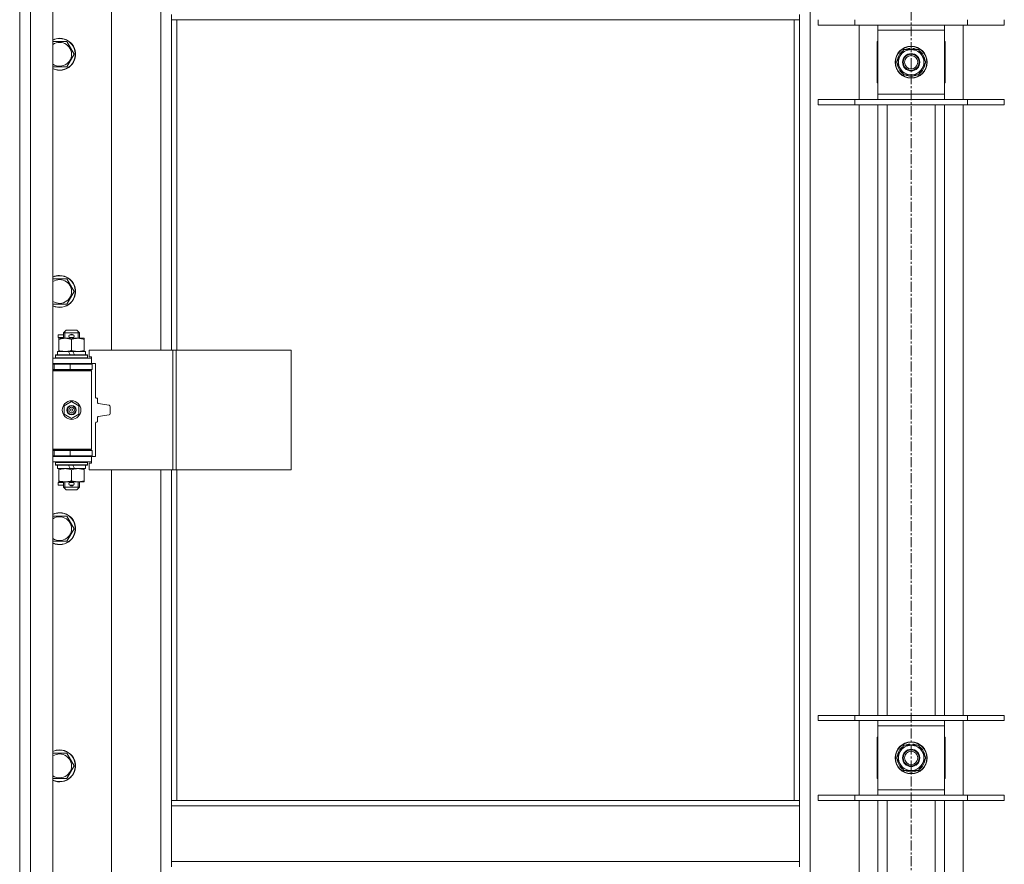
# Model space of a CAD drawing. Units: millimetres. Extents: x 0 to 21000, y -7 to 14850.
# Drawn here: x 3842 to 4582, y 10092 to 10727 of the extents above; entities that cross this region are included whole.
import ezdxf

# ---------------------------------------------------------------- set-up
doc = ezdxf.new("R2010")
doc.units = ezdxf.units.MM
doc.linetypes.add('K5LT_AXLED', pattern=[12, 7.5, -1.5, 1.5, -1.5])
doc.linetypes.add('K5LT_THIN', pattern=[0])
for name, color, linetype, true_color in [('OSI', 2, 'Continuous', 0xffff00), ('R', 1, 'Continuous', 0xff0000), ('WELDING', 7, 'Continuous', 0xffffff)]:
    doc.layers.add(name, color=color, linetype=linetype, true_color=true_color)

msp = doc.modelspace()

# ---------------------------------------------------------------- linework, layer by layer
at = {"layer": 'OSI', "color": 30, "linetype": 'K5LT_AXLED', "lineweight": 18, "true_color": 0xff8000}
msp.add_line((4511.72, 12713.95), (4511.72, 9276.95), dxfattribs=at)
at = {"layer": 'R', "color": 7, "linetype": 'K5LT_THIN', "lineweight": 18}
for p, q in [((3841.72, 9482.95), (3841.72, 11383.95)), ((3849.72, 11383.95), (3849.72, 9482.95)), ((3866.72, 11383.95), (3866.72, 9482.95)), ((4435.72, 11310.54), (4435.72, 9556.36)), ((3910.72, 11025.45), (3910.72, 10478.45)), ((3947.72, 10478.45), (3947.72, 11025.45)), ((3955.72, 10726.95), (3955.72, 10730.95)), ((4427.72, 10726.95), (4427.72, 10730.95)), ((4427.72, 10726.95), (3955.72, 10726.95)), ((3955.72, 10726.95), (3955.72, 10478.45)), ((3959.72, 10726.95), (3959.72, 10478.45)), ((4423.72, 10139.95), (4423.72, 10726.95)), ((4427.72, 10139.95), (4427.72, 10726.95)), ((4441.72, 10722.95), (4441.72, 10726.95)), ((4441.72, 10722.95), (4469.41, 10722.95)), ((4469.41, 10722.95), (4469.41, 10726.95)), ((4469.41, 10722.95), (4554.03, 10722.95)), ((4472.72, 10666.95), (4472.72, 10722.95)), ((4486.72, 10718.95), (4486.72, 10722.95)), ((4536.72, 10722.95), (4536.72, 10718.95)), ((4550.72, 10722.95), (4550.72, 10666.95)), ((4554.03, 10722.95), (4554.03, 10726.95)), ((4554.03, 10722.95), (4581.72, 10722.95)), ((4581.72, 10722.95), (4581.72, 10726.95)), ((4486.72, 10670.95), (4486.72, 10718.95)), ((4536.72, 10718.95), (4486.72, 10718.95)), ((4536.72, 10718.95), (4536.72, 10670.95)), ((3866.72, 10710.45), (3871.72, 10710.45)), ((3871.72, 10710.45), (3877.21, 10710.45)), ((3877.21, 10710.45), (3882.69, 10700.95)), ((4486.72, 10710.45), (4486.22, 10710.45)), ((4486.22, 10710.45), (4486.22, 10679.45)), ((4537.22, 10710.45), (4536.72, 10710.45)), ((4537.22, 10679.45), (4537.22, 10710.45)), ((3882.69, 10700.95), (3877.21, 10691.45)), ((4503.49, 10699.7), (4506.24, 10704.45)), ((4506.24, 10704.45), (4517.21, 10704.45)), ((4510.71, 10705.4), (4510.71, 10704.45)), ((4512.85, 10704.45), (4512.85, 10705.39)), ((4514.02, 10704.45), (4514.02, 10705.19)), ((4517.21, 10704.45), (4522.69, 10694.95)), ((4500.75, 10694.95), (4503.49, 10699.7)), ((4506.24, 10685.45), (4500.75, 10694.95)), ((4522.69, 10694.95), (4519.95, 10690.2)), ((3877.21, 10691.45), (3866.72, 10691.45)), ((4519.95, 10690.2), (4517.21, 10685.45)), ((4486.22, 10679.45), (4486.72, 10679.45)), ((4517.21, 10685.45), (4506.24, 10685.45)), ((4536.72, 10679.45), (4537.22, 10679.45)), ((4486.72, 10666.95), (4486.72, 10670.95)), ((4486.72, 10670.95), (4536.72, 10670.95)), ((4536.72, 10670.95), (4536.72, 10666.95)), ((4441.72, 10666.95), (4469.41, 10666.95)), ((4441.72, 10662.95), (4441.72, 10666.95)), ((4469.41, 10666.95), (4554.03, 10666.95)), ((4469.41, 10662.95), (4469.41, 10666.95)), ((4554.03, 10666.95), (4581.72, 10666.95)), ((4554.03, 10662.95), (4554.03, 10666.95)), ((4581.72, 10662.95), (4581.72, 10666.95)), ((4441.72, 10662.95), (4469.41, 10662.95)), ((4469.41, 10662.95), (4554.03, 10662.95)), ((4472.72, 10203.95), (4472.72, 10662.95)), ((4486.72, 10203.95), (4486.72, 10662.95)), ((4493.72, 10203.95), (4493.72, 10662.95)), ((4529.72, 10203.95), (4529.72, 10662.95)), ((4536.72, 10203.95), (4536.72, 10662.95)), ((4550.72, 10662.95), (4550.72, 10203.95)), ((4554.03, 10662.95), (4581.72, 10662.95)), ((3866.72, 10532.12), (3871.72, 10532.12)), ((3871.72, 10532.12), (3877.21, 10532.12)), ((3877.21, 10532.12), (3882.69, 10522.62)), ((3882.69, 10522.62), (3877.21, 10513.12)), ((3877.21, 10513.12), (3866.72, 10513.12)), ((3874.72, 10491.45), (3876.72, 10493.45)), ((3876.72, 10493.45), (3884.72, 10493.45)), ((3886.72, 10491.45), (3884.72, 10493.45)), ((3870.62, 10487.95), (3870.62, 10489.95)), ((3874.72, 10489.95), (3870.62, 10489.95)), ((3874.72, 10487.95), (3870.62, 10487.95)), ((3871.22, 10486.6), (3871.22, 10487.45)), ((3871.22, 10487.45), (3885.47, 10487.45)), ((3871.22, 10478.3), (3871.22, 10486.6)), ((3874.72, 10491.45), (3886.72, 10491.45)), ((3874.72, 10487.45), (3874.72, 10491.45)), ((3875.67, 10491.45), (3875.67, 10492.4)), ((3875.67, 10487.45), (3875.67, 10491.45)), ((3879.72, 10489.95), (3879.6, 10489.95)), ((3879.72, 10487.95), (3879.6, 10487.95)), ((3881.72, 10489.95), (3879.72, 10489.95)), ((3881.72, 10487.95), (3879.72, 10487.95)), ((3880.72, 10478.3), (3880.72, 10486.6)), ((3885.47, 10487.45), (3890.22, 10487.45)), ((3885.77, 10491.45), (3885.77, 10492.4)), ((3885.77, 10487.45), (3885.77, 10491.45)), ((3886.72, 10487.45), (3886.72, 10491.45)), ((3890.22, 10487.45), (3890.22, 10486.6)), ((3890.22, 10478.3), (3890.22, 10486.6)), ((3956.89, 10478.45), (3894.02, 10478.45)), ((3894.02, 10478.45), (3894.02, 10473.45)), ((3959.28, 10478.45), (3956.89, 10478.45)), ((3956.89, 10478.45), (3956.89, 10388.45)), ((3959.28, 10478.45), (3959.28, 10388.45)), ((4045.64, 10478.45), (3959.28, 10478.45)), ((4045.64, 10478.45), (4045.64, 10388.45)), ((3866.72, 10472.45), (3895.72, 10472.45)), ((3868.72, 10474.65), (3868.89, 10474.95)), ((3868.72, 10472.75), (3868.72, 10474.65)), ((3868.72, 10474.65), (3892.72, 10474.65)), ((3868.72, 10472.75), (3868.89, 10472.45)), ((3868.72, 10472.75), (3892.72, 10472.75)), ((3868.89, 10474.95), (3892.55, 10474.95)), ((3870.22, 10474.95), (3870.22, 10477.45)), ((3870.22, 10477.45), (3878.42, 10477.45)), ((3871.22, 10477.45), (3871.22, 10478.3)), ((3881.73, 10477.45), (3878.42, 10477.45)), ((3878.42, 10477.45), (3879.59, 10474.95)), ((3881.73, 10477.45), (3882.9, 10474.95)), ((3881.73, 10477.45), (3891.22, 10477.45)), ((3890.22, 10478.3), (3890.22, 10477.45)), ((3891.22, 10474.95), (3891.22, 10477.45)), ((3892.72, 10474.65), (3892.55, 10474.95)), ((3892.72, 10472.75), (3892.55, 10472.45)), ((3892.72, 10472.75), (3892.72, 10474.65)), ((3894.02, 10473.45), (3895.72, 10473.45)), ((3895.72, 10473.45), (3895.72, 10472.45)), ((3895.72, 10468.45), (3895.72, 10472.45)), ((3866.72, 10468.45), (3895.72, 10468.45)), ((3866.72, 10467.95), (3867.72, 10467.95)), ((3866.72, 10463.95), (3867.72, 10463.95)), ((3867.72, 10467.95), (3879.72, 10467.95)), ((3867.72, 10463.95), (3867.72, 10467.95)), ((3867.72, 10463.95), (3879.72, 10463.95)), ((3874.72, 10467.95), (3874.72, 10468.45)), ((3874.72, 10463.45), (3874.72, 10463.95)), ((3879.72, 10463.95), (3879.72, 10467.95)), ((3879.72, 10467.95), (3896.22, 10467.95)), ((3879.72, 10463.95), (3896.22, 10463.95)), ((3886.72, 10467.95), (3886.72, 10468.45)), ((3886.72, 10463.45), (3886.72, 10463.95)), ((3898.72, 10468.45), (3895.72, 10468.45)), ((3896.22, 10463.95), (3896.22, 10467.95)), ((3898.72, 10442.95), (3898.72, 10468.45)), ((3866.72, 10463.45), (3895.22, 10463.45)), ((3866.72, 10462.95), (3895.72, 10462.95)), ((3895.72, 10462.95), (3895.22, 10463.45)), ((3895.72, 10403.95), (3895.72, 10462.95)), ((3899.72, 10442.45), (3899.22, 10442.45)), ((3900.22, 10438.88), (3900.22, 10441.95)), ((3875.22, 10436.62), (3880.72, 10439.8)), ((3875.22, 10430.27), (3875.22, 10436.62)), ((3880.72, 10439.8), (3886.22, 10436.62)), ((3886.22, 10436.62), (3886.22, 10430.27)), ((3908.88, 10437.08), (3900.64, 10438.38)), ((3909.72, 10430.8), (3909.72, 10436.09)), ((3880.72, 10427.1), (3875.22, 10430.27)), ((3886.22, 10430.27), (3880.72, 10427.1)), ((3900.22, 10424.95), (3900.22, 10428.02)), ((3900.64, 10428.52), (3908.88, 10429.82)), ((3898.72, 10398.45), (3898.72, 10423.95)), ((3899.22, 10424.45), (3899.72, 10424.45)), ((3866.72, 10403.95), (3895.72, 10403.95)), ((3866.72, 10403.45), (3895.22, 10403.45)), ((3867.72, 10402.95), (3866.72, 10402.95)), ((3867.72, 10398.95), (3866.72, 10398.95)), ((3895.72, 10398.45), (3866.72, 10398.45)), ((3867.72, 10402.95), (3867.72, 10398.95)), ((3879.72, 10402.95), (3867.72, 10402.95)), ((3879.72, 10398.95), (3867.72, 10398.95)), ((3874.72, 10402.95), (3874.72, 10403.45)), ((3874.72, 10398.45), (3874.72, 10398.95)), ((3879.72, 10402.95), (3879.72, 10398.95)), ((3896.22, 10402.95), (3879.72, 10402.95)), ((3896.22, 10398.95), (3879.72, 10398.95)), ((3886.72, 10402.95), (3886.72, 10403.45)), ((3886.72, 10398.45), (3886.72, 10398.95)), ((3895.72, 10403.95), (3895.22, 10403.45)), ((3895.72, 10398.45), (3895.72, 10394.45)), ((3895.72, 10398.45), (3898.72, 10398.45)), ((3896.22, 10402.95), (3896.22, 10398.95)), ((3895.72, 10394.45), (3866.72, 10394.45)), ((3868.72, 10394.15), (3868.89, 10394.45)), ((3868.72, 10392.25), (3868.72, 10394.15)), ((3868.72, 10394.15), (3892.72, 10394.15)), ((3868.72, 10392.25), (3868.89, 10391.95)), ((3868.72, 10392.25), (3892.72, 10392.25)), ((3868.89, 10391.95), (3892.55, 10391.95)), ((3870.22, 10389.45), (3870.22, 10391.95)), ((3878.42, 10391.95), (3879.59, 10389.45)), ((3881.73, 10391.95), (3882.9, 10389.45)), ((3891.22, 10389.45), (3891.22, 10391.95)), ((3892.72, 10394.15), (3892.55, 10394.45)), ((3892.72, 10392.25), (3892.55, 10391.95)), ((3892.72, 10392.25), (3892.72, 10394.15)), ((3895.72, 10393.45), (3894.02, 10393.45)), ((3894.02, 10393.45), (3894.02, 10388.45)), ((3895.72, 10394.45), (3895.72, 10393.45)), ((3870.22, 10389.45), (3879.59, 10389.45)), ((3871.22, 10388.6), (3871.22, 10389.45)), ((3871.22, 10380.3), (3871.22, 10388.6)), ((3879.59, 10389.45), (3882.9, 10389.45)), ((3880.72, 10380.3), (3880.72, 10388.6)), ((3882.9, 10389.45), (3891.22, 10389.45)), ((3890.22, 10389.45), (3890.22, 10388.6)), ((3890.22, 10380.3), (3890.22, 10388.6)), ((3956.89, 10388.45), (3894.02, 10388.45)), ((3910.72, 10388.45), (3910.72, 9841.45)), ((3947.72, 9841.45), (3947.72, 10388.45)), ((3955.72, 10388.45), (3955.72, 10139.95)), ((3959.28, 10388.45), (3956.89, 10388.45)), ((4045.64, 10388.45), (3959.28, 10388.45)), ((3959.72, 10388.45), (3959.72, 10139.95)), ((3870.62, 10376.95), (3870.62, 10378.95)), ((3874.72, 10378.95), (3870.62, 10378.95)), ((3874.72, 10376.95), (3870.62, 10376.95)), ((3871.22, 10379.45), (3871.22, 10380.3)), ((3875.97, 10379.45), (3871.22, 10379.45)), ((3874.72, 10375.45), (3874.72, 10379.45)), ((3874.72, 10375.45), (3876.72, 10373.45)), ((3874.72, 10375.45), (3886.72, 10375.45)), ((3875.67, 10375.45), (3875.67, 10379.45)), ((3875.67, 10375.45), (3875.67, 10374.5)), ((3885.47, 10379.45), (3875.97, 10379.45)), ((3879.72, 10378.95), (3879.6, 10378.95)), ((3879.72, 10376.95), (3879.6, 10376.95)), ((3881.72, 10378.95), (3879.72, 10378.95)), ((3881.72, 10376.95), (3879.72, 10376.95)), ((3886.72, 10375.45), (3884.72, 10373.45)), ((3890.22, 10379.45), (3885.47, 10379.45)), ((3885.77, 10375.45), (3885.77, 10379.45)), ((3885.77, 10375.45), (3885.77, 10374.5)), ((3886.72, 10375.45), (3886.72, 10379.45)), ((3890.22, 10380.3), (3890.22, 10379.45)), ((3876.72, 10373.45), (3884.72, 10373.45)), ((3866.72, 10353.78), (3871.72, 10353.78)), ((3871.72, 10353.78), (3877.21, 10353.78)), ((3877.21, 10353.78), (3882.69, 10344.28)), ((3882.69, 10344.28), (3877.21, 10334.78)), ((3877.21, 10334.78), (3866.72, 10334.78)), ((4441.72, 10203.95), (4469.41, 10203.95)), ((4441.72, 10199.95), (4441.72, 10203.95)), ((4441.72, 10199.95), (4469.41, 10199.95)), ((4469.41, 10203.95), (4554.03, 10203.95)), ((4469.41, 10199.95), (4469.41, 10203.95)), ((4469.41, 10199.95), (4554.03, 10199.95)), ((4472.72, 10143.95), (4472.72, 10199.95)), ((4486.72, 10195.95), (4486.72, 10199.95)), ((4536.72, 10199.95), (4536.72, 10195.95)), ((4550.72, 10199.95), (4550.72, 10143.95)), ((4554.03, 10203.95), (4581.72, 10203.95)), ((4554.03, 10199.95), (4554.03, 10203.95)), ((4554.03, 10199.95), (4581.72, 10199.95)), ((4581.72, 10199.95), (4581.72, 10203.95)), ((4486.72, 10147.95), (4486.72, 10195.95)), ((4536.72, 10195.95), (4486.72, 10195.95)), ((4536.72, 10195.95), (4536.72, 10147.95)), ((4486.72, 10187.45), (4486.22, 10187.45)), ((4486.22, 10187.45), (4486.22, 10156.45)), ((4510.71, 10182.4), (4510.71, 10181.45)), ((4537.22, 10187.45), (4536.72, 10187.45)), ((4537.22, 10156.45), (4537.22, 10187.45)), ((3866.72, 10175.45), (3871.72, 10175.45)), ((3871.72, 10175.45), (3877.21, 10175.45)), ((3877.21, 10175.45), (3882.69, 10165.95)), ((4500.75, 10171.95), (4503.49, 10176.7)), ((4503.49, 10176.7), (4506.24, 10181.45)), ((4506.24, 10181.45), (4517.21, 10181.45)), ((4512.85, 10181.45), (4512.85, 10182.39)), ((4514.02, 10181.45), (4514.02, 10182.19)), ((4517.21, 10181.45), (4522.69, 10171.95)), ((4506.24, 10162.45), (4500.75, 10171.95)), ((4522.69, 10171.95), (4519.95, 10167.2)), ((3882.69, 10165.95), (3877.21, 10156.45)), ((4517.21, 10162.45), (4506.24, 10162.45)), ((4519.95, 10167.2), (4517.21, 10162.45)), ((3877.21, 10156.45), (3866.72, 10156.45)), ((4486.22, 10156.45), (4486.72, 10156.45)), ((4536.72, 10156.45), (4537.22, 10156.45)), ((4486.72, 10143.95), (4486.72, 10147.95)), ((4486.72, 10147.95), (4536.72, 10147.95)), ((4536.72, 10147.95), (4536.72, 10143.95)), ((3955.72, 10139.95), (4427.72, 10139.95)), ((3955.72, 10139.95), (3955.72, 10135.95)), ((4427.72, 10139.95), (4427.72, 10135.95)), ((4441.72, 10143.95), (4469.41, 10143.95)), ((4441.72, 10139.95), (4441.72, 10143.95)), ((4441.72, 10139.95), (4469.41, 10139.95)), ((4469.41, 10143.95), (4554.03, 10143.95)), ((4469.41, 10139.95), (4469.41, 10143.95)), ((4469.41, 10139.95), (4554.03, 10139.95)), ((4472.72, 9680.95), (4472.72, 10139.95)), ((4486.72, 9680.95), (4486.72, 10139.95)), ((4493.72, 9680.95), (4493.72, 10139.95)), ((4529.72, 9680.95), (4529.72, 10139.95)), ((4536.72, 9680.95), (4536.72, 10139.95)), ((4550.72, 10139.95), (4550.72, 9680.95)), ((4554.03, 10143.95), (4581.72, 10143.95)), ((4554.03, 10139.95), (4554.03, 10143.95)), ((4554.03, 10139.95), (4581.72, 10139.95)), ((4581.72, 10139.95), (4581.72, 10143.95)), ((3955.72, 10135.95), (4427.72, 10135.95)), ((3955.72, 10135.95), (3955.72, 10093.95)), ((4427.72, 10135.95), (4427.72, 10093.95)), ((3955.72, 10093.95), (3955.72, 10089.95)), ((3955.72, 10093.95), (4427.72, 10093.95)), ((4427.72, 10093.95), (4427.72, 10089.95))]:
    msp.add_line(p, q, dxfattribs=at)
for centre, radius in [((4511.72, 10694.95), 12), ((4511.72, 10694.95), 11.83), ((4511.72, 10694.95), 6.5), ((4511.72, 10694.95), 6), ((4511.72, 10694.95), 5), ((3880.72, 10433.45), 7), ((3880.72, 10433.45), 3.49), ((3880.72, 10433.45), 3.49), ((3880.72, 10433.45), 3.25), ((3880.72, 10433.45), 3.19), ((3880.72, 10433.45), 3.19), ((3880.72, 10433.45), 2.1), ((3880.72, 10433.45), 0.9), ((4511.72, 10171.95), 12), ((4511.72, 10171.95), 11.83), ((4511.72, 10171.95), 6.5), ((4511.72, 10171.95), 6), ((4511.72, 10171.95), 5)]:
    msp.add_circle(centre, radius, dxfattribs=at)
for centre, radius, start, end in [((3871.72, 10700.95), 12, 245.37568, 90), ((3871.72, 10700.95), 12, 90, 114.62432), ((3871.72, 10700.95), 11.83, 244.99048, 90), ((3871.72, 10700.95), 11.83, 90, 115.00952), ((3871.72, 10700.95), 8.97, 236.1336, 90), ((3871.72, 10700.95), 8.97, 90, 123.8664), ((4511.72, 10694.95), 10.5, 124.79123, 175.20877), ((4511.72, 10694.95), 9.5, 330, 150), ((4511.72, 10694.95), 10.5, 95.53239, 115.20877), ((4511.72, 10694.95), 10.5, 77.35895, 83.81052), ((4511.72, 10694.95), 10.5, 64.79123, 77.35895), ((4511.72, 10694.95), 10.5, 4.79123, 55.20877), ((4511.72, 10694.95), 10.5, 184.79123, 235.20877), ((4511.72, 10694.95), 9.5, 150, 330), ((4511.72, 10694.95), 10.5, 304.79123, 355.20877), ((4511.72, 10694.95), 10.5, 244.79123, 295.20877), ((3871.72, 10522.62), 12, 245.37568, 90), ((3871.72, 10522.62), 12, 90, 114.62432), ((3871.72, 10522.62), 11.83, 244.99048, 90), ((3871.72, 10522.62), 11.83, 90, 115.00952), ((3871.72, 10522.62), 8.97, 236.1336, 90), ((3871.72, 10522.62), 8.97, 90, 123.8664), ((3879.72, 10488.95), 1, 90, 270), ((3880.72, 10488.95), 1.5, 41.40962, 138.59038), ((3880.72, 10488.95), 1.5, 221.40962, 269.99848), ((3880.72, 10488.95), 1.5, 270.00009, 318.59038), ((3881.72, 10488.95), 1, 270, 90), ((3867.72, 10459.95), 4, 61.04498, 90), ((3867.72, 10459.95), 8, 28.95502, 30), ((3899.22, 10442.95), 0.5, 180, 270), ((3899.72, 10441.95), 0.5, 0, 90), ((3900.72, 10438.88), 0.5, 180, 261.02737), ((3908.72, 10436.09), 1, 0, 81.02737), ((3900.72, 10428.02), 0.5, 98.97263, 180), ((3908.72, 10430.8), 1, 278.97263, 0), ((3899.22, 10423.95), 0.5, 90, 180), ((3899.72, 10424.95), 0.5, 270, 0), ((3867.72, 10406.95), 4, 270, 298.95502), ((3867.72, 10406.95), 8, 330, 331.04498), ((3879.72, 10377.95), 1, 90, 270), ((3880.72, 10377.95), 1.5, 90.00012, 138.59038), ((3880.72, 10377.95), 1.5, 221.40962, 318.59038), ((3880.72, 10377.95), 1.5, 41.40962, 89.99851), ((3881.72, 10377.95), 1, 270, 90), ((3871.72, 10344.28), 12, 245.37568, 90), ((3871.72, 10344.28), 12, 90, 114.62432), ((3871.72, 10344.28), 11.83, 244.99048, 90), ((3871.72, 10344.28), 11.83, 90, 115.00952), ((3871.72, 10344.28), 8.97, 236.1336, 90), ((3871.72, 10344.28), 8.97, 90, 123.8664), ((4511.72, 10171.95), 10.5, 95.53239, 115.20877), ((3871.72, 10165.95), 12, 245.37568, 90), ((3871.72, 10165.95), 12, 90, 114.62432), ((3871.72, 10165.95), 11.83, 244.99048, 90), ((3871.72, 10165.95), 11.83, 90, 115.00952), ((4511.72, 10171.95), 10.5, 124.79123, 175.20877), ((4511.72, 10171.95), 9.5, 150, 330), ((4511.72, 10171.95), 9.5, 330, 150), ((4511.72, 10171.95), 10.5, 77.35895, 83.81052), ((4511.72, 10171.95), 10.5, 64.79123, 77.35895), ((4511.72, 10171.95), 10.5, 4.79123, 55.20877), ((3871.72, 10165.95), 8.97, 236.1336, 90), ((3871.72, 10165.95), 8.97, 90, 123.8664), ((4511.72, 10171.95), 10.5, 184.79123, 235.20877), ((4511.72, 10171.95), 10.5, 304.79123, 355.20877), ((4511.72, 10171.95), 10.5, 244.79123, 295.20877)]:
    msp.add_arc(centre, radius, start, end, dxfattribs=at)
at = {"layer": 'WELDING', "color": 7, "linetype": 'K5LT_THIN', "lineweight": 18}
for points, knots in [([(3880.72, 10486.6), (3880.16, 10486.79), (3879.35, 10487.02), (3878.35, 10487.23), (3877.75, 10487.33), (3877.23, 10487.39), (3876.64, 10487.44), (3876.02, 10487.46), (3875.41, 10487.44), (3874.96, 10487.41), (3874.46, 10487.36), (3873.82, 10487.27), (3872.68, 10487.05), (3871.8, 10486.79), (3871.22, 10486.6)], [0, 0, 0, 0, 2.72415, 3.912285, 4.716446, 5.530362, 6.353984, 7.500189, 8.40607, 9.211142, 9.605533, 10.761675, 12.184093, 15, 15, 15, 15]), ([(3885.47, 10487.45), (3885.15, 10487.45), (3884.61, 10487.43), (3883.76, 10487.34), (3882.85, 10487.19), (3881.81, 10486.94), (3881.07, 10486.72), (3880.72, 10486.6)], [0, 0, 0, 0, 1.597458, 2.676777, 4.235764, 6.182879, 8, 8, 8, 8]), ([(3890.22, 10486.6), (3889.64, 10486.79), (3888.8, 10487.04), (3887.69, 10487.26), (3886.96, 10487.37), (3886.23, 10487.43), (3885.74, 10487.45), (3885.47, 10487.45)], [0, 0, 0, 0, 3.005828, 4.318193, 5.5895, 6.632109, 8, 8, 8, 8]), ([(3871.22, 10478.3), (3871.72, 10478.13), (3872.48, 10477.91), (3873.45, 10477.7), (3874.11, 10477.58), (3874.73, 10477.51), (3875.35, 10477.46), (3875.77, 10477.45), (3875.97, 10477.45)], [0, 0, 0, 0, 2.905563, 4.375924, 5.511195, 6.679161, 7.850161, 9, 9, 9, 9]), ([(3875.97, 10477.45), (3876.19, 10477.45), (3876.62, 10477.46), (3877.26, 10477.51), (3877.89, 10477.59), (3878.7, 10477.73), (3879.64, 10477.96), (3880.37, 10478.18), (3880.72, 10478.3)], [0, 0, 0, 0, 1.192024, 2.404251, 3.60809, 4.765234, 6.955738, 9, 9, 9, 9]), ([(3880.72, 10478.3), (3881.15, 10478.16), (3881.89, 10477.93), (3882.9, 10477.7), (3883.72, 10477.57), (3884.46, 10477.48), (3885.04, 10477.45), (3885.38, 10477.45), (3885.47, 10477.45)], [0, 0, 0, 0, 2.494996, 4.309231, 5.73815, 7.133977, 8.472011, 9, 9, 9, 9]), ([(3885.47, 10477.45), (3885.78, 10477.45), (3886.4, 10477.47), (3887.16, 10477.56), (3888.02, 10477.7), (3888.99, 10477.92), (3889.81, 10478.16), (3890.22, 10478.3)], [0, 0, 0, 0, 1.523216, 3.057663, 3.814901, 5.878539, 8, 8, 8, 8]), ([(3880.72, 10388.6), (3880.16, 10388.79), (3879.35, 10389.02), (3878.35, 10389.23), (3877.75, 10389.33), (3877.23, 10389.39), (3876.64, 10389.44), (3876.02, 10389.46), (3875.41, 10389.44), (3874.96, 10389.41), (3874.46, 10389.36), (3873.82, 10389.27), (3872.68, 10389.05), (3871.8, 10388.79), (3871.22, 10388.6)], [0, 0, 0, 0, 2.72415, 3.912285, 4.716446, 5.530362, 6.353984, 7.500189, 8.40607, 9.211142, 9.605533, 10.761675, 12.184093, 15, 15, 15, 15]), ([(3885.47, 10389.45), (3885.15, 10389.45), (3884.61, 10389.43), (3883.76, 10389.34), (3882.85, 10389.19), (3881.81, 10388.94), (3881.07, 10388.72), (3880.72, 10388.6)], [0, 0, 0, 0, 1.597458, 2.676777, 4.235764, 6.182879, 8, 8, 8, 8]), ([(3890.22, 10388.6), (3889.64, 10388.79), (3888.8, 10389.04), (3887.69, 10389.26), (3886.96, 10389.37), (3886.23, 10389.43), (3885.74, 10389.45), (3885.47, 10389.45)], [0, 0, 0, 0, 3.005828, 4.318193, 5.5895, 6.632109, 8, 8, 8, 8]), ([(3871.22, 10380.3), (3871.72, 10380.13), (3872.48, 10379.91), (3873.45, 10379.7), (3874.11, 10379.58), (3874.73, 10379.51), (3875.35, 10379.46), (3875.77, 10379.45), (3875.97, 10379.45)], [0, 0, 0, 0, 2.905563, 4.375924, 5.511195, 6.679161, 7.850161, 9, 9, 9, 9]), ([(3875.97, 10379.45), (3876.19, 10379.45), (3876.62, 10379.46), (3877.26, 10379.51), (3877.89, 10379.59), (3878.7, 10379.73), (3879.64, 10379.96), (3880.37, 10380.18), (3880.72, 10380.3)], [0, 0, 0, 0, 1.192024, 2.404251, 3.60809, 4.765234, 6.955738, 9, 9, 9, 9]), ([(3880.72, 10380.3), (3881.15, 10380.16), (3881.89, 10379.93), (3882.9, 10379.7), (3883.72, 10379.57), (3884.46, 10379.48), (3885.04, 10379.45), (3885.38, 10379.45), (3885.47, 10379.45)], [0, 0, 0, 0, 2.494996, 4.309231, 5.73815, 7.133977, 8.472011, 9, 9, 9, 9]), ([(3885.47, 10379.45), (3885.78, 10379.45), (3886.4, 10379.47), (3887.16, 10379.56), (3888.02, 10379.7), (3888.99, 10379.92), (3889.81, 10380.16), (3890.22, 10380.3)], [0, 0, 0, 0, 1.523216, 3.057663, 3.814901, 5.878539, 8, 8, 8, 8])]:
    msp.add_open_spline(points, degree=3, knots=knots, dxfattribs=at)

doc.saveas('drawing.dxf')
